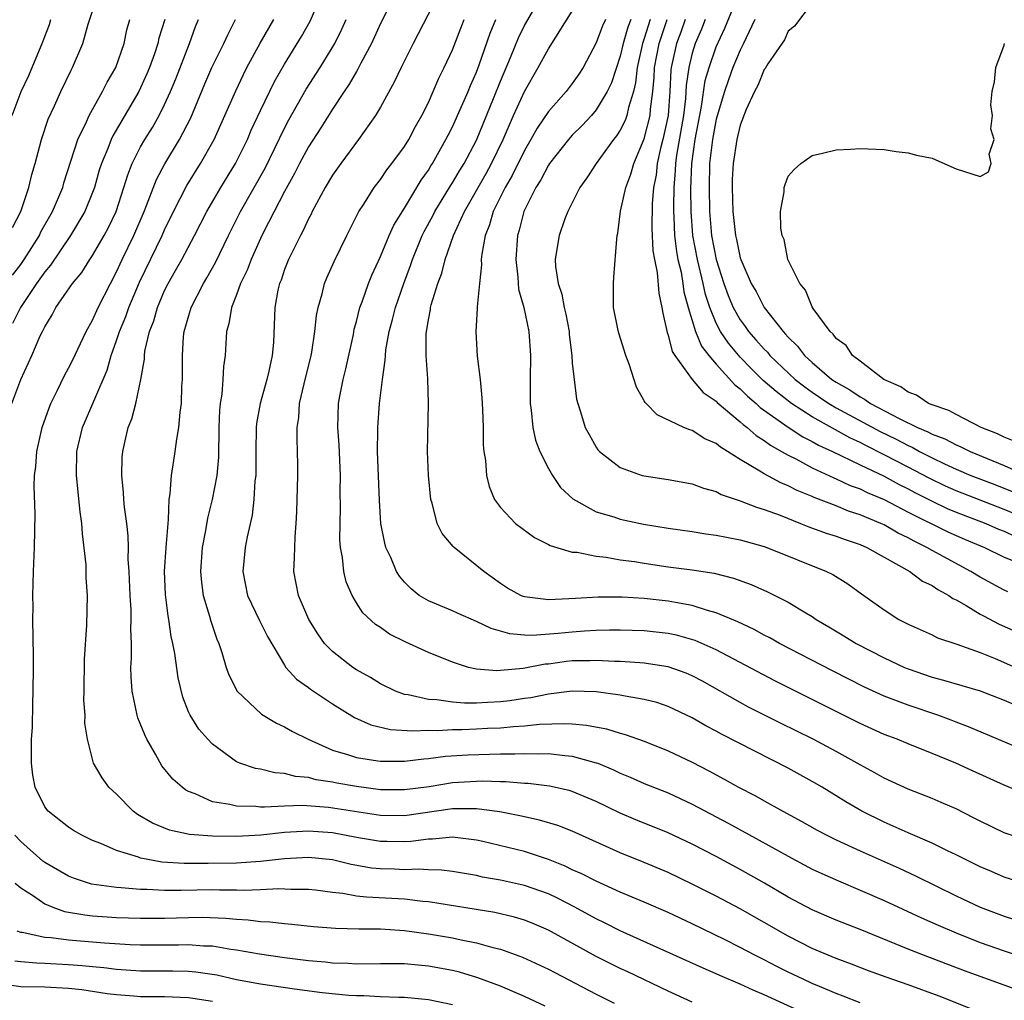
# Model space of a CAD drawing. Units: inches. Extents: x 2613000 to 2616000, y 1479000 to 1482000.
# Drawn here: x 2613169 to 2613251, y 1480477 to 1480559 of the extents above; entities that cross this region are included whole.
import ezdxf

# ---------------------------------------------------------------- set-up
doc = ezdxf.new("R2010")
doc.units = ezdxf.units.IN
doc.header["$MEASUREMENT"] = 0
doc.layers.add('LD26131479_2ft', color=202, linetype='Continuous')

msp = doc.modelspace()

# ---------------------------------------------------------------- linework, layer by layer
at = {"layer": 'LD26131479_2ft'}
for points, elevation in [([(2613248.453, 1480476.453), (2613245.586, 1480477.586), (2613243, 1480478.534), (2613241.164, 1480479.164), (2613239.703, 1480479.704), (2613238.267, 1480480.267), (2613237, 1480480.725), (2613235, 1480481.57), (2613233, 1480482.58), (2613229, 1480484.861), (2613227, 1480485.919), (2613225, 1480486.934), (2613223, 1480487.892), (2613221, 1480488.738), (2613219, 1480489.545), (2613215, 1480491.336), (2613213.801, 1480491.801), (2613212.265, 1480492.265), (2613210.629, 1480492.629), (2613208.942, 1480492.942), (2613207, 1480493.199), (2613205.211, 1480493.211), (2613205, 1480493.199), (2613201, 1480492.621), (2613199, 1480492.648), (2613194.676, 1480493.324), (2613192.51, 1480493.49), (2613191, 1480493.438), (2613189.334, 1480493.334), (2613189, 1480493.352), (2613188.603, 1480493.397), (2613187, 1480493.416), (2613186.43, 1480493.57), (2613185, 1480493.797), (2613183.546, 1480494.454), (2613183, 1480494.641), (2613182.758, 1480494.758), (2613182.458, 1480495), (2613181.679, 1480495.679), (2613180.775, 1480496.776), (2613180.249, 1480497.751), (2613179.523, 1480499), (2613179.362, 1480499.362), (2613178.782, 1480500.782), (2613178.717, 1480501), (2613178.291, 1480503), (2613178.21, 1480504.21), (2613178.195, 1480505), (2613178.241, 1480505.759), (2613178.228, 1480507), (2613178.184, 1480508.183), (2613178.218, 1480509), (2613178.211, 1480509.788), (2613178.136, 1480511), (2613178.045, 1480513), (2613177.971, 1480514.029), (2613177.979, 1480515), (2613177.957, 1480515.957), (2613177.843, 1480517), (2613177.659, 1480518.342), (2613177.602, 1480519), (2613177.579, 1480519.578), (2613177.422, 1480521), (2613177.468, 1480522.532), (2613177.507, 1480523), (2613177.645, 1480523.645), (2613177.975, 1480525), (2613178.278, 1480525.722), (2613178.606, 1480527), (2613179.032, 1480529), (2613179.311, 1480530.689), (2613179.319, 1480531), (2613179.362, 1480531.362), (2613179.744, 1480533), (2613180.099, 1480533.901), (2613180.399, 1480535), (2613181, 1480536.405), (2613181.297, 1480537), (2613181.922, 1480538.078), (2613182.435, 1480539), (2613183.498, 1480541), (2613184.526, 1480543), (2613185.683, 1480545), (2613186.904, 1480547), (2613187, 1480547.181), (2613187.9, 1480549), (2613188.23, 1480549.77), (2613189, 1480551.417), (2613190.17, 1480553.83), (2613191, 1480555.295), (2613192.41, 1480557.59), (2613193.126, 1480558.874), (2613194.348, 1480561.652)], 10036), ([(2613168.317, 1480541.683), (2613169.024, 1480543), (2613169.678, 1480545), (2613169.916, 1480546.084), (2613170.197, 1480547), (2613170.739, 1480549), (2613171.304, 1480550.696), (2613171.826, 1480551.826), (2613172.34, 1480553), (2613173.21, 1480554.79), (2613173.333, 1480555), (2613174.191, 1480557), (2613174.633, 1480558.633), (2613175.403, 1480561)], 10048), ([(2613200.175, 1480561), (2613199, 1480558.664), (2613198.25, 1480557), (2613197.376, 1480555.376), (2613197.126, 1480554.873), (2613197, 1480554.683), (2613196.393, 1480553.607), (2613195.972, 1480553), (2613195, 1480551.529), (2613194.034, 1480549.966), (2613193, 1480548.392), (2613192.253, 1480547), (2613191.838, 1480546.162), (2613191, 1480544.674), (2613189.228, 1480541.228), (2613189, 1480540.753), (2613188.217, 1480539), (2613187.892, 1480538.108), (2613187.34, 1480537), (2613187, 1480536.05), (2613186.578, 1480535), (2613186.366, 1480533.634), (2613186.17, 1480533), (2613186.052, 1480531), (2613185.909, 1480530.091), (2613185.861, 1480529), (2613185.765, 1480527.764), (2613185.623, 1480527), (2613185.568, 1480526.432), (2613185.52, 1480525), (2613185.489, 1480522.512), (2613185.362, 1480521), (2613184.979, 1480519), (2613184.572, 1480517.428), (2613184.414, 1480516.414), (2613184.137, 1480515), (2613183.989, 1480513), (2613184.067, 1480512.067), (2613184.221, 1480511), (2613184.746, 1480509.254), (2613184.843, 1480508.843), (2613185.359, 1480507.359), (2613185.518, 1480507), (2613185.772, 1480506.228), (2613186.138, 1480505), (2613186.365, 1480504.365), (2613187.06, 1480503), (2613189.084, 1480501.084), (2613190.332, 1480500.332), (2613191, 1480500.033), (2613191.661, 1480499.661), (2613192.959, 1480499), (2613195, 1480498.105), (2613196.261, 1480497.739), (2613197, 1480497.481), (2613198.787, 1480497.213), (2613199, 1480497.169), (2613200.82, 1480497.18), (2613201, 1480497.17), (2613202.624, 1480497.376), (2613203, 1480497.396), (2613204.413, 1480497.587), (2613206.289, 1480497.711), (2613209, 1480497.791), (2613210.215, 1480497.786), (2613211, 1480497.828), (2613212.216, 1480497.784), (2613213, 1480497.805), (2613214.362, 1480497.638), (2613215, 1480497.599), (2613217, 1480497.051), (2613217.129, 1480497), (2613218.446, 1480496.446), (2613219, 1480496.167), (2613219.831, 1480495.831), (2613221, 1480495.317), (2613223, 1480494.525), (2613225, 1480493.587), (2613228, 1480492), (2613230.587, 1480490.587), (2613233, 1480489.246), (2613235, 1480488.186), (2613235.804, 1480487.804), (2613237.188, 1480487.187), (2613239, 1480486.433), (2613241, 1480485.553), (2613244.116, 1480484.116), (2613245.5, 1480483.5), (2613247, 1480482.861), (2613249, 1480482.064), (2613251, 1480481.362), (2613254.286, 1480480.287)], 10032), ([(2613203.789, 1480561), (2613201.716, 1480557), (2613200.715, 1480555), (2613200.171, 1480553.829), (2613199, 1480551.714), (2613198.584, 1480551), (2613197.183, 1480549), (2613195.684, 1480547), (2613195, 1480546.035), (2613194.377, 1480545), (2613193.307, 1480543), (2613193.211, 1480542.789), (2613193, 1480542.398), (2613192.569, 1480541.43), (2613192.326, 1480541), (2613191.335, 1480539), (2613191, 1480538.155), (2613190.708, 1480537.292), (2613190.583, 1480537), (2613190.456, 1480536.456), (2613190.195, 1480535), (2613190.069, 1480532.069), (2613189.972, 1480531), (2613189.7, 1480529.7), (2613189.531, 1480529), (2613188.966, 1480527), (2613188.669, 1480525.331), (2613188.637, 1480525), (2613188.602, 1480523), (2613188.595, 1480521), (2613188.537, 1480520.537), (2613188.45, 1480519), (2613188.308, 1480517.692), (2613187.879, 1480515.879), (2613187.724, 1480515), (2613187.516, 1480513), (2613187.922, 1480511), (2613188.911, 1480508.911), (2613189.572, 1480507.572), (2613191, 1480505.17), (2613191.122, 1480505), (2613192.011, 1480504.011), (2613193, 1480503.328), (2613193.173, 1480503.173), (2613195, 1480501.951), (2613196.826, 1480500.826), (2613198.21, 1480500.21), (2613199.825, 1480499.825), (2613201.701, 1480499.701), (2613203, 1480499.769), (2613203.746, 1480499.746), (2613205, 1480499.824), (2613205.819, 1480499.819), (2613207, 1480499.861), (2613207.916, 1480499.916), (2613209, 1480499.958), (2613210.081, 1480500.081), (2613211, 1480500.128), (2613212.264, 1480500.264), (2613214.326, 1480500.326), (2613215, 1480500.286), (2613216.182, 1480500.182), (2613217.861, 1480499.861), (2613219, 1480499.498), (2613219.402, 1480499.402), (2613221, 1480498.832), (2613223, 1480498.045), (2613225, 1480497.081), (2613226.371, 1480496.371), (2613227.67, 1480495.67), (2613228.864, 1480495), (2613230.276, 1480494.276), (2613231, 1480493.86), (2613232.564, 1480493), (2613234.151, 1480492.151), (2613235.427, 1480491.427), (2613236.224, 1480491), (2613237, 1480490.616), (2613239, 1480489.689), (2613242.246, 1480488.246), (2613243.617, 1480487.617), (2613247, 1480485.964), (2613249, 1480485.015), (2613251, 1480484.246), (2613251.96, 1480483.96)], 10030), ([(2613253.948, 1480493.948), (2613251, 1480495.174), (2613248.359, 1480496.359), (2613246.971, 1480497), (2613245, 1480497.82), (2613243, 1480498.618), (2613242.087, 1480499), (2613241, 1480499.412), (2613239, 1480500.31), (2613231.88, 1480503.88), (2613227, 1480506.467), (2613225.238, 1480507.238), (2613223.677, 1480507.677), (2613223, 1480507.82), (2613221, 1480508.034), (2613219, 1480508.087), (2613218.09, 1480508.09), (2613217, 1480508.059), (2613216.012, 1480508.012), (2613215, 1480507.941), (2613213.816, 1480507.816), (2613211.66, 1480507.66), (2613211, 1480507.683), (2613209.793, 1480507.793), (2613208.227, 1480508.227), (2613207, 1480508.828), (2613205.481, 1480509.481), (2613205, 1480509.721), (2613203, 1480510.54), (2613202.238, 1480511), (2613201.551, 1480511.551), (2613201, 1480512.11), (2613200.595, 1480512.595), (2613200.342, 1480513), (2613199.854, 1480514.146), (2613199.454, 1480515), (2613199.354, 1480515.354), (2613199.04, 1480517), (2613198.911, 1480518.911), (2613198.752, 1480523), (2613198.777, 1480524.777), (2613198.768, 1480525), (2613198.925, 1480527), (2613199.164, 1480529), (2613199.405, 1480530.595), (2613199.416, 1480531), (2613199.459, 1480531.459), (2613199.729, 1480533), (2613200.01, 1480533.99), (2613200.241, 1480535), (2613200.944, 1480537), (2613201.511, 1480538.489), (2613201.676, 1480539), (2613202.492, 1480541), (2613202.657, 1480541.343), (2613203.358, 1480542.642), (2613203.529, 1480543), (2613204.846, 1480545.154), (2613205, 1480545.38), (2613205.596, 1480546.404), (2613205.968, 1480547), (2613207, 1480548.951), (2613208.425, 1480552.425), (2613209, 1480553.87), (2613209.831, 1480555.831), (2613210.505, 1480557.495), (2613211, 1480558.516), (2613212.453, 1480561)], 10024), ([(2613253.836, 1480517), (2613251, 1480518.163), (2613247, 1480519.72), (2613246.113, 1480520.113), (2613244.758, 1480520.758), (2613243, 1480521.694), (2613241, 1480522.73), (2613239.484, 1480523.484), (2613239, 1480523.741), (2613238.138, 1480524.138), (2613235, 1480525.874), (2613233.269, 1480527), (2613231.986, 1480527.986), (2613230.926, 1480528.926), (2613229.916, 1480529.916), (2613229, 1480530.862), (2613228.017, 1480532.017), (2613227.368, 1480533), (2613227, 1480533.694), (2613226.454, 1480535), (2613226.097, 1480536.097), (2613225.903, 1480537), (2613225.424, 1480539), (2613225.057, 1480541), (2613224.916, 1480543), (2613224.885, 1480544.885), (2613224.952, 1480547), (2613225.234, 1480549), (2613225.769, 1480551.769), (2613226.083, 1480553.917), (2613226.397, 1480555), (2613227, 1480556.731), (2613227.707, 1480558.293), (2613228.684, 1480560.684)], 10008), ([(2613255, 1480497.092), (2613248.044, 1480500.044), (2613247, 1480500.43), (2613246.595, 1480500.595), (2613245.476, 1480501), (2613243, 1480501.837), (2613241, 1480502.606), (2613239.357, 1480503.357), (2613236.698, 1480504.698), (2613232.267, 1480507), (2613231.459, 1480507.459), (2613231, 1480507.684), (2613230.152, 1480508.152), (2613228.789, 1480508.789), (2613227, 1480509.54), (2613226.267, 1480509.733), (2613225, 1480510.156), (2613223.606, 1480510.394), (2613223, 1480510.526), (2613221, 1480510.736), (2613219.155, 1480510.845), (2613217.148, 1480510.852), (2613215.253, 1480510.747), (2613214.701, 1480510.701), (2613213, 1480510.64), (2613211, 1480510.884), (2613210.91, 1480510.91), (2613210.695, 1480511), (2613209.598, 1480511.598), (2613209, 1480511.977), (2613207.611, 1480513), (2613205.158, 1480515), (2613205.074, 1480515.074), (2613204.151, 1480516.151), (2613203.743, 1480517), (2613203.306, 1480518.694), (2613203.197, 1480519), (2613202.994, 1480521), (2613202.924, 1480523), (2613202.996, 1480527), (2613202.941, 1480529.059), (2613202.821, 1480531), (2613202.825, 1480532.824), (2613203, 1480533.983), (2613203.162, 1480534.838), (2613203.18, 1480535), (2613203.234, 1480535.234), (2613203.783, 1480537), (2613204.126, 1480537.874), (2613204.394, 1480539), (2613205.082, 1480541), (2613206.004, 1480543), (2613207.817, 1480546.183), (2613208.259, 1480547), (2613209.228, 1480549), (2613210.091, 1480551), (2613211, 1480553.021), (2613212.164, 1480555), (2613213, 1480556.551), (2613215, 1480559.707)], 10022), ([(2613235, 1480560.398), (2613233.535, 1480558.465), (2613233, 1480558.05), (2613232.687, 1480557.313), (2613231.313, 1480555.313), (2613231.08, 1480554.92), (2613231, 1480554.831), (2613230.479, 1480553.521), (2613230.185, 1480553), (2613229.505, 1480551.505), (2613229, 1480550.202), (2613228.722, 1480549), (2613228.415, 1480547), (2613228.338, 1480545.662), (2613228.316, 1480545), (2613228.375, 1480543), (2613228.599, 1480541), (2613228.68, 1480540.68), (2613229, 1480539.143), (2613229.046, 1480539), (2613229.92, 1480537), (2613230.321, 1480536.321), (2613230.985, 1480535), (2613232.572, 1480533), (2613232.789, 1480532.789), (2613233, 1480532.531), (2613233.788, 1480531.788), (2613234.367, 1480531), (2613235, 1480530.416), (2613236.647, 1480529), (2613237, 1480528.764), (2613238.141, 1480528.141), (2613239, 1480527.544), (2613239.369, 1480527.369), (2613239.866, 1480527), (2613242.266, 1480525.734), (2613243.779, 1480525), (2613244.646, 1480524.646), (2613245, 1480524.448), (2613246.051, 1480524.051), (2613247, 1480523.54), (2613247.389, 1480523.389), (2613248.161, 1480523), (2613251, 1480521.836), (2613252.875, 1480521)], 10004), ([(2613168.265, 1480527), (2613169.012, 1480529), (2613169.925, 1480531), (2613170.629, 1480532.629), (2613170.807, 1480533), (2613170.88, 1480533.12), (2613171, 1480533.392), (2613171.613, 1480534.386), (2613171.931, 1480535), (2613173.324, 1480537), (2613174.093, 1480537.907), (2613174.779, 1480539), (2613175, 1480539.325), (2613175.959, 1480541), (2613176.325, 1480541.675), (2613176.959, 1480543), (2613177.614, 1480545), (2613177.927, 1480546.072), (2613178.301, 1480547), (2613179, 1480548.391), (2613179.342, 1480549), (2613179.979, 1480550.02), (2613180.538, 1480551), (2613181, 1480551.928), (2613181.489, 1480553), (2613181.925, 1480554.075), (2613183.067, 1480557), (2613183.587, 1480558.413), (2613183.839, 1480559)], 10042), ([(2613168.279, 1480551), (2613169.035, 1480553), (2613169.671, 1480554.329), (2613170.856, 1480557.144), (2613171, 1480557.59), (2613171.403, 1480558.597), (2613171.519, 1480559)], 10050), ([(2613168.308, 1480537.693), (2613169, 1480538.588), (2613169.296, 1480539), (2613170.561, 1480541), (2613170.694, 1480541.305), (2613171.651, 1480543), (2613172.504, 1480545), (2613172.609, 1480545.391), (2613173.759, 1480549), (2613174.485, 1480550.485), (2613174.705, 1480551), (2613175.835, 1480553), (2613176.225, 1480553.775), (2613176.948, 1480555), (2613177.628, 1480557), (2613177.859, 1480558.141), (2613178.088, 1480559)], 10046), ([(2613181.014, 1480559), (2613180.533, 1480557.467), (2613180.428, 1480557), (2613180.15, 1480556.151), (2613179.745, 1480555), (2613179.532, 1480554.468), (2613178.863, 1480553), (2613176.687, 1480549.313), (2613176.539, 1480549), (2613176.257, 1480548.257), (2613175.727, 1480547), (2613175.554, 1480546.446), (2613175.154, 1480545), (2613175, 1480544.582), (2613174.353, 1480543), (2613173.144, 1480541), (2613171.481, 1480538.519), (2613171, 1480537.974), (2613170.608, 1480537.391), (2613170.314, 1480537), (2613168.984, 1480535), (2613168.331, 1480533.67)], 10044), ([(2613234.216, 1480476.216), (2613231, 1480477.705), (2613230.081, 1480478.081), (2613229, 1480478.586), (2613227.303, 1480479.303), (2613227, 1480479.449), (2613225.913, 1480479.913), (2613219, 1480483.039), (2613217.696, 1480483.696), (2613217, 1480484.025), (2613215.216, 1480485), (2613213.755, 1480485.755), (2613213, 1480486.103), (2613211, 1480486.822), (2613209, 1480487.263), (2613207.518, 1480487.518), (2613207, 1480487.633), (2613205, 1480487.97), (2613204.088, 1480488.088), (2613203, 1480488.12), (2613202.171, 1480488.171), (2613201, 1480488.12), (2613200.16, 1480488.16), (2613199, 1480488.188), (2613198.267, 1480488.267), (2613196.561, 1480488.561), (2613195, 1480488.939), (2613193, 1480489.154), (2613191, 1480489.046), (2613189, 1480488.81), (2613187, 1480488.68), (2613184.633, 1480488.633), (2613182.633, 1480488.633), (2613180.761, 1480488.761), (2613179.467, 1480489), (2613179, 1480489.101), (2613178.829, 1480489.171), (2613177, 1480489.732), (2613175.681, 1480490.319), (2613175, 1480490.563), (2613174.106, 1480491), (2613173.407, 1480491.407), (2613173, 1480491.664), (2613171.3, 1480493), (2613171, 1480493.371), (2613170.195, 1480495), (2613170, 1480496), (2613169.896, 1480497), (2613169.912, 1480499), (2613169.973, 1480499.973), (2613170.006, 1480501.994), (2613170.053, 1480503), (2613170.074, 1480505), (2613170.079, 1480505.921), (2613170.019, 1480509), (2613170.033, 1480510.033), (2613170.012, 1480511), (2613170.07, 1480513), (2613170.161, 1480515), (2613170.216, 1480517.784), (2613170.114, 1480520.115), (2613170.157, 1480521), (2613170.255, 1480521.744), (2613170.337, 1480523), (2613170.778, 1480525), (2613171.367, 1480526.634), (2613171.519, 1480527), (2613172.053, 1480528.054), (2613172.667, 1480529.333), (2613173, 1480529.938), (2613173.352, 1480530.648), (2613173.994, 1480531.994), (2613174.455, 1480533), (2613175, 1480533.953), (2613175.468, 1480535), (2613176.485, 1480537), (2613177, 1480537.96), (2613177.461, 1480539), (2613178.422, 1480541), (2613179.289, 1480543), (2613179.493, 1480543.493), (2613180.326, 1480545.674), (2613181.019, 1480546.982), (2613182.255, 1480549), (2613183.197, 1480550.803), (2613184.364, 1480553.635), (2613184.951, 1480555), (2613185.946, 1480557), (2613186.265, 1480557.736), (2613186.926, 1480559)], 10040), ([(2613239, 1480477.04), (2613237.591, 1480477.591), (2613237, 1480477.806), (2613235.614, 1480478.386), (2613235, 1480478.648), (2613234.237, 1480479), (2613233, 1480479.597), (2613232.059, 1480480.059), (2613231, 1480480.613), (2613230.224, 1480481), (2613229, 1480481.653), (2613227.692, 1480482.308), (2613225, 1480483.612), (2613223, 1480484.554), (2613221, 1480485.428), (2613219, 1480486.268), (2613217, 1480487.166), (2613215.788, 1480487.788), (2613215, 1480488.129), (2613214.414, 1480488.414), (2613213, 1480488.975), (2613211, 1480489.633), (2613207.531, 1480490.47), (2613207, 1480490.588), (2613205, 1480490.837), (2613203.327, 1480490.673), (2613203, 1480490.682), (2613201.52, 1480490.48), (2613201, 1480490.458), (2613199.527, 1480490.473), (2613199, 1480490.485), (2613197, 1480490.819), (2613195, 1480491.207), (2613193, 1480491.354), (2613191, 1480491.23), (2613189.014, 1480491.014), (2613187, 1480490.9), (2613185, 1480490.921), (2613183.067, 1480491.068), (2613181.42, 1480491.42), (2613179.999, 1480492), (2613178.741, 1480492.741), (2613178.384, 1480493), (2613177, 1480494.42), (2613176.356, 1480495), (2613175.797, 1480495.797), (2613175.076, 1480497), (2613174.573, 1480499), (2613174.341, 1480500.341), (2613174.366, 1480501), (2613174.259, 1480502.259), (2613174.283, 1480503), (2613174.309, 1480505.691), (2613174.508, 1480508.508), (2613174.579, 1480511), (2613174.473, 1480512.473), (2613174.447, 1480513.554), (2613174.142, 1480516.142), (2613174.102, 1480517), (2613173.97, 1480517.97), (2613173.65, 1480521), (2613173.692, 1480523), (2613174.162, 1480525), (2613176.214, 1480529.786), (2613176.541, 1480531), (2613177, 1480532.262), (2613177.238, 1480533), (2613177.761, 1480534.239), (2613178.016, 1480535), (2613178.895, 1480537.106), (2613180.789, 1480541), (2613181, 1480541.483), (2613181.747, 1480543), (2613182.842, 1480545.157), (2613183.99, 1480547), (2613185.135, 1480549), (2613186.037, 1480551), (2613186.927, 1480553.073), (2613187.568, 1480554.432), (2613187.856, 1480555), (2613188.965, 1480557.035), (2613190.1, 1480559)], 10038), ([(2613253, 1480477.791), (2613247.692, 1480479.692), (2613244.275, 1480481), (2613243, 1480481.506), (2613239, 1480483.149), (2613237, 1480483.921), (2613235, 1480484.774), (2613233, 1480485.851), (2613231.018, 1480487.018), (2613229, 1480488.153), (2613227, 1480489.221), (2613225, 1480490.255), (2613223, 1480491.2), (2613220.292, 1480492.292), (2613219, 1480492.837), (2613217, 1480493.822), (2613215, 1480494.657), (2613214.737, 1480494.737), (2613213.093, 1480495.093), (2613211.306, 1480495.306), (2613211, 1480495.318), (2613209.442, 1480495.442), (2613209, 1480495.444), (2613207.499, 1480495.499), (2613207, 1480495.49), (2613205, 1480495.369), (2613203.05, 1480495.05), (2613201, 1480494.779), (2613199, 1480494.796), (2613197, 1480495.054), (2613195.35, 1480495.35), (2613195, 1480495.427), (2613193.628, 1480495.628), (2613193, 1480495.806), (2613191.903, 1480495.903), (2613191, 1480496.157), (2613190.204, 1480496.204), (2613189, 1480496.5), (2613188.567, 1480496.567), (2613187.272, 1480497), (2613187, 1480497.119), (2613185, 1480498.598), (2613184.605, 1480499), (2613183.856, 1480499.856), (2613183.125, 1480501), (2613183, 1480501.281), (2613182.523, 1480502.523), (2613182.126, 1480504.126), (2613181.857, 1480506.143), (2613181.688, 1480507), (2613181.558, 1480507.558), (2613181.365, 1480509), (2613181.301, 1480509.301), (2613181.08, 1480511.08), (2613181.005, 1480513), (2613181.132, 1480515), (2613181.287, 1480517), (2613181.338, 1480517.338), (2613181.389, 1480519), (2613181.47, 1480519.47), (2613181.579, 1480521), (2613181.761, 1480522.239), (2613181.893, 1480523), (2613182.014, 1480524.013), (2613182.185, 1480525), (2613182.286, 1480526.286), (2613182.397, 1480527), (2613182.443, 1480528.443), (2613182.49, 1480529), (2613182.503, 1480529.497), (2613182.481, 1480531), (2613182.57, 1480532.57), (2613182.62, 1480533), (2613183.206, 1480535), (2613184.25, 1480537), (2613184.534, 1480537.467), (2613185.248, 1480538.752), (2613186.33, 1480541), (2613187.341, 1480543), (2613189.375, 1480546.625), (2613191, 1480549.95), (2613191.361, 1480550.639), (2613192.804, 1480553.196), (2613193.969, 1480555), (2613195.193, 1480557), (2613195.789, 1480558.211), (2613196.133, 1480559)], 10034), ([(2613253, 1480486.872), (2613251, 1480487.51), (2613249.966, 1480487.966), (2613249, 1480488.369), (2613247, 1480489.374), (2613246.295, 1480489.705), (2613245, 1480490.349), (2613243, 1480491.203), (2613241.764, 1480491.765), (2613241, 1480492.087), (2613239.15, 1480493), (2613237.795, 1480493.794), (2613235.844, 1480495), (2613235, 1480495.496), (2613233, 1480496.58), (2613227.43, 1480499.43), (2613227, 1480499.673), (2613226.13, 1480500.13), (2613225, 1480500.785), (2613223, 1480501.736), (2613222.057, 1480502.057), (2613221, 1480502.33), (2613219.403, 1480502.597), (2613219, 1480502.688), (2613217, 1480502.953), (2613215, 1480503.001), (2613213, 1480502.762), (2613211.532, 1480502.469), (2613211, 1480502.409), (2613209.781, 1480502.219), (2613209, 1480502.123), (2613207.923, 1480502.077), (2613207, 1480502.015), (2613206.021, 1480502.021), (2613205, 1480502.108), (2613203.698, 1480502.302), (2613203, 1480502.328), (2613201.306, 1480502.694), (2613201, 1480502.724), (2613200.254, 1480503), (2613199, 1480503.626), (2613198.16, 1480504.16), (2613197, 1480504.794), (2613196.693, 1480505), (2613195, 1480506.311), (2613194.345, 1480507), (2613193.79, 1480507.79), (2613193.033, 1480509), (2613192.16, 1480511), (2613191.778, 1480513), (2613191.843, 1480514.157), (2613191.847, 1480515), (2613191.887, 1480515.887), (2613191.98, 1480517), (2613192.023, 1480517.976), (2613192.116, 1480521), (2613192.119, 1480521.881), (2613192.095, 1480523), (2613192.044, 1480524.044), (2613192.056, 1480525), (2613192.182, 1480525.819), (2613192.258, 1480527), (2613192.628, 1480528.628), (2613193.224, 1480531), (2613193.277, 1480531.277), (2613193.54, 1480533), (2613193.666, 1480534.334), (2613193.794, 1480535), (2613194.129, 1480536.129), (2613194.333, 1480537), (2613194.53, 1480537.47), (2613195.153, 1480538.846), (2613196.197, 1480541), (2613197.21, 1480543), (2613197.618, 1480543.617), (2613198.488, 1480545), (2613199, 1480545.668), (2613199.528, 1480546.472), (2613199.947, 1480547), (2613201, 1480548.421), (2613201.363, 1480549), (2613201.924, 1480550.076), (2613202.455, 1480551), (2613203, 1480552.099), (2613203.404, 1480553), (2613203.878, 1480554.122), (2613204.325, 1480555), (2613205, 1480556.47), (2613205.969, 1480559)], 10028), ([(2613253, 1480490.522), (2613251, 1480491.21), (2613249, 1480492.176), (2613248.466, 1480492.466), (2613247, 1480493.19), (2613245.743, 1480493.743), (2613245, 1480494.052), (2613243, 1480494.845), (2613241, 1480495.768), (2613240.215, 1480496.215), (2613239, 1480496.87), (2613237, 1480497.977), (2613235.075, 1480499), (2613232.349, 1480500.349), (2613229.692, 1480501.692), (2613229, 1480502.065), (2613225.845, 1480503.845), (2613225, 1480504.291), (2613224.503, 1480504.503), (2613223, 1480505.043), (2613221, 1480505.35), (2613220.638, 1480505.362), (2613219, 1480505.485), (2613218.514, 1480505.487), (2613217, 1480505.577), (2613216.449, 1480505.551), (2613215, 1480505.532), (2613214.517, 1480505.483), (2613213, 1480505.272), (2613212.745, 1480505.255), (2613210.901, 1480504.901), (2613209, 1480504.728), (2613208.713, 1480504.713), (2613207, 1480504.854), (2613206.869, 1480504.869), (2613206.347, 1480505), (2613205, 1480505.418), (2613203, 1480506.223), (2613201.105, 1480507.105), (2613199.764, 1480507.764), (2613199, 1480508.313), (2613198.579, 1480508.579), (2613197.537, 1480509.536), (2613197, 1480510.388), (2613196.636, 1480511), (2613196.139, 1480512.139), (2613195.936, 1480513), (2613195.84, 1480514.16), (2613195.67, 1480515), (2613195.622, 1480515.621), (2613195.627, 1480517), (2613195.663, 1480518.337), (2613195.647, 1480519.647), (2613195.661, 1480521), (2613195.545, 1480523.545), (2613195.438, 1480525), (2613195.51, 1480527), (2613195.615, 1480527.615), (2613195.89, 1480529), (2613196.12, 1480529.88), (2613196.739, 1480532.739), (2613196.819, 1480533.181), (2613197, 1480533.835), (2613197.285, 1480535), (2613197.468, 1480535.468), (2613198.006, 1480537), (2613198.291, 1480537.709), (2613199, 1480539.251), (2613199.726, 1480541), (2613200.125, 1480541.875), (2613201, 1480543.285), (2613202.385, 1480545.615), (2613203, 1480546.456), (2613203.201, 1480546.799), (2613203.337, 1480547), (2613204.464, 1480549), (2613204.635, 1480549.365), (2613205, 1480550.068), (2613205.767, 1480551.766), (2613206.302, 1480553), (2613206.502, 1480553.498), (2613207, 1480554.615), (2613207.232, 1480555.232), (2613208.139, 1480557.862), (2613208.617, 1480559)], 10026), ([(2613217.76, 1480559), (2613217.521, 1480558.479), (2613217, 1480557.058), (2613215.891, 1480555), (2613215.542, 1480554.458), (2613215, 1480553.679), (2613214.48, 1480553), (2613213, 1480551.352), (2613212.056, 1480549.944), (2613211.534, 1480549), (2613211, 1480548.1), (2613209.991, 1480546.01), (2613209.396, 1480545), (2613208.412, 1480543), (2613208.106, 1480541.894), (2613207.743, 1480541), (2613207.455, 1480539.455), (2613207.412, 1480539), (2613207.43, 1480538.57), (2613207.247, 1480537), (2613207.062, 1480535.063), (2613207.076, 1480534.924), (2613206.95, 1480533), (2613207.061, 1480530.939), (2613207.306, 1480529), (2613207.467, 1480527.467), (2613207.518, 1480526.482), (2613207.555, 1480525), (2613207.552, 1480523.552), (2613207.61, 1480523), (2613207.751, 1480522.249), (2613207.849, 1480521), (2613208.077, 1480520.077), (2613208.509, 1480519), (2613209, 1480518.336), (2613210.265, 1480517), (2613211.835, 1480515.835), (2613213, 1480515.247), (2613213.152, 1480515.152), (2613215, 1480514.615), (2613215.407, 1480514.593), (2613217, 1480514.271), (2613217.811, 1480514.188), (2613219, 1480513.975), (2613220.183, 1480513.817), (2613221, 1480513.675), (2613223, 1480513.391), (2613225, 1480513.129), (2613226.84, 1480512.84), (2613228.441, 1480512.441), (2613229.904, 1480511.904), (2613231.282, 1480511.282), (2613233, 1480510.429), (2613234.46, 1480509.54), (2613235, 1480509.228), (2613235.332, 1480509), (2613236.388, 1480508.389), (2613237.638, 1480507.638), (2613238.659, 1480507), (2613241, 1480505.794), (2613242.71, 1480505), (2613243, 1480504.878), (2613245, 1480504.192), (2613245.942, 1480503.942), (2613249, 1480503.029), (2613251, 1480502.275), (2613253, 1480501.398)], 10020), ([(2613219.886, 1480559), (2613219.637, 1480558.363), (2613219.244, 1480557), (2613219, 1480555.94), (2613218.262, 1480553.738), (2613217.91, 1480553), (2613217, 1480551.478), (2613216.586, 1480551), (2613215.822, 1480550.178), (2613215, 1480549.359), (2613214.677, 1480549), (2613213.084, 1480547), (2613213, 1480546.876), (2613212.37, 1480545.631), (2613211.964, 1480545), (2613210.959, 1480543), (2613210.562, 1480541.438), (2613210.424, 1480541), (2613210.28, 1480539), (2613210.462, 1480537.538), (2613210.522, 1480536.522), (2613210.96, 1480535), (2613211.386, 1480533), (2613211.515, 1480531), (2613211.476, 1480529), (2613211.477, 1480527), (2613211.558, 1480526.442), (2613211.693, 1480525), (2613211.93, 1480523.93), (2613212.284, 1480523), (2613213, 1480521.574), (2613213.334, 1480521), (2613214.003, 1480520.003), (2613215.037, 1480519.037), (2613217, 1480517.966), (2613218.466, 1480517.534), (2613219, 1480517.354), (2613220.938, 1480516.938), (2613223, 1480516.597), (2613225, 1480516.318), (2613226.139, 1480516.139), (2613227, 1480516.03), (2613227.848, 1480515.848), (2613229, 1480515.636), (2613231, 1480515.076), (2613231.211, 1480515), (2613236.208, 1480513), (2613236.734, 1480512.734), (2613237.965, 1480511.965), (2613239.12, 1480511.12), (2613241, 1480509.783), (2613242.228, 1480509), (2613243, 1480508.593), (2613245, 1480507.697), (2613245.464, 1480507.464), (2613247.075, 1480506.925), (2613249, 1480506.233), (2613250.261, 1480505.739), (2613251.947, 1480505)], 10018), ([(2613221.503, 1480559), (2613221, 1480557.43), (2613220.844, 1480557), (2613220.407, 1480555), (2613220.275, 1480553.724), (2613220.095, 1480553), (2613219.679, 1480551.679), (2613219.545, 1480551), (2613219.4, 1480550.6), (2613219, 1480549.78), (2613218.694, 1480549.306), (2613218.441, 1480549), (2613216.975, 1480547), (2613216.199, 1480545.801), (2613215.615, 1480545), (2613214.63, 1480543), (2613214.388, 1480542.388), (2613213.895, 1480541), (2613213.693, 1480539.693), (2613213.565, 1480539), (2613213.587, 1480538.413), (2613213.814, 1480537), (2613214.125, 1480536.125), (2613214.321, 1480535), (2613214.457, 1480534.457), (2613214.723, 1480533), (2613214.741, 1480532.741), (2613214.952, 1480531), (2613215, 1480530.36), (2613215.142, 1480529), (2613215.357, 1480527.357), (2613215.453, 1480527), (2613215.691, 1480526.309), (2613216.08, 1480525), (2613216.403, 1480524.403), (2613217, 1480523.355), (2613217.139, 1480523.139), (2613217.27, 1480523), (2613219, 1480521.656), (2613220.821, 1480521), (2613221, 1480520.953), (2613223, 1480520.669), (2613225, 1480520.305), (2613225.939, 1480519.939), (2613227, 1480519.648), (2613227.413, 1480519.413), (2613229, 1480518.882), (2613230.347, 1480518.347), (2613231, 1480518.167), (2613232.325, 1480517.675), (2613234.034, 1480517), (2613234.715, 1480516.715), (2613236.179, 1480516.18), (2613237, 1480515.936), (2613237.675, 1480515.675), (2613239, 1480515.246), (2613239.562, 1480515), (2613241, 1480514.182), (2613243.131, 1480513), (2613244.196, 1480512.196), (2613245, 1480511.818), (2613245.478, 1480511.478), (2613246.392, 1480511), (2613246.743, 1480510.743), (2613247, 1480510.632), (2613247.84, 1480510.16), (2613249, 1480509.443), (2613249.284, 1480509.284), (2613250.591, 1480508.591), (2613251.984, 1480507.984)], 10016), ([(2613251.302, 1480511.302), (2613251, 1480511.443), (2613249, 1480512.516), (2613248.226, 1480513), (2613245, 1480514.752), (2613244.573, 1480515), (2613243.506, 1480515.506), (2613243, 1480515.795), (2613242.182, 1480516.182), (2613241, 1480516.874), (2613240.73, 1480517), (2613239, 1480517.721), (2613238.026, 1480518.026), (2613237, 1480518.452), (2613235.168, 1480519.168), (2613235, 1480519.25), (2613233.751, 1480519.751), (2613233, 1480520.138), (2613232.377, 1480520.377), (2613231, 1480521.124), (2613230.636, 1480521.365), (2613229, 1480522.331), (2613227.948, 1480523), (2613227.347, 1480523.347), (2613227, 1480523.662), (2613226.055, 1480524.055), (2613225, 1480524.751), (2613224.797, 1480524.797), (2613224.308, 1480525), (2613222.061, 1480526.061), (2613221.159, 1480527), (2613221.072, 1480527.072), (2613221, 1480527.221), (2613220.353, 1480528.353), (2613219.73, 1480530.27), (2613219.463, 1480531), (2613218.866, 1480532.866), (2613218.784, 1480533.216), (2613218.441, 1480535), (2613218.441, 1480536.441), (2613218.42, 1480537), (2613218.474, 1480537.526), (2613218.705, 1480540.705), (2613218.752, 1480541), (2613218.801, 1480541.199), (2613219.03, 1480543.03), (2613219.45, 1480545), (2613219.881, 1480546.119), (2613220.122, 1480547), (2613221, 1480549.056), (2613221.486, 1480551), (2613221.528, 1480551.528), (2613221.719, 1480553), (2613221.825, 1480554.175), (2613221.865, 1480555), (2613222.237, 1480557), (2613222.921, 1480559)], 10014), ([(2613224.416, 1480559), (2613224.043, 1480557.957), (2613223.677, 1480557), (2613223.243, 1480555), (2613223.213, 1480554.787), (2613223.126, 1480553), (2613222.981, 1480551), (2613222.548, 1480549), (2613222.384, 1480548.384), (2613222.078, 1480547), (2613221.981, 1480546.019), (2613221.78, 1480545), (2613221.656, 1480543.656), (2613221.618, 1480541.617), (2613221.711, 1480539.711), (2613221.84, 1480539), (2613222.077, 1480537.923), (2613222.205, 1480536.205), (2613222.472, 1480535), (2613222.533, 1480534.532), (2613222.916, 1480532.916), (2613223, 1480532.704), (2613223.331, 1480531.331), (2613223.534, 1480531), (2613225, 1480529.007), (2613225.911, 1480527.911), (2613227, 1480527.191), (2613227.091, 1480527.091), (2613229, 1480525.481), (2613229.245, 1480525.245), (2613229.592, 1480525), (2613230.328, 1480524.328), (2613231, 1480523.919), (2613231.517, 1480523.517), (2613232.456, 1480523), (2613233, 1480522.678), (2613233.627, 1480522.373), (2613235, 1480521.644), (2613236.802, 1480520.802), (2613237, 1480520.727), (2613238.168, 1480520.168), (2613239, 1480519.868), (2613239.577, 1480519.577), (2613241, 1480518.997), (2613243, 1480517.95), (2613246.31, 1480516.31), (2613247.696, 1480515.696), (2613249.361, 1480515), (2613251, 1480514.19), (2613252.341, 1480513.66)], 10012), ([(2613226.089, 1480559), (2613225.784, 1480558.216), (2613225.247, 1480557), (2613225, 1480556.206), (2613224.703, 1480555), (2613224.496, 1480553.504), (2613224.431, 1480552.43), (2613224.262, 1480551), (2613223.692, 1480547.692), (2613223.6, 1480547), (2613223.583, 1480546.417), (2613223.462, 1480545), (2613223.428, 1480543.428), (2613223.435, 1480543), (2613223.467, 1480542.533), (2613223.52, 1480541), (2613223.68, 1480539.68), (2613223.81, 1480539), (2613224.065, 1480537.935), (2613224.224, 1480537), (2613224.311, 1480536.311), (2613224.664, 1480535), (2613225.275, 1480533), (2613225.775, 1480531.775), (2613226.38, 1480531), (2613227, 1480530.277), (2613228.559, 1480528.559), (2613229, 1480528.208), (2613229.604, 1480527.604), (2613230.335, 1480527), (2613230.674, 1480526.674), (2613233, 1480525.012), (2613234.219, 1480524.219), (2613235, 1480523.84), (2613235.531, 1480523.531), (2613236.693, 1480523), (2613239, 1480521.869), (2613241, 1480520.93), (2613242.243, 1480520.243), (2613243, 1480519.877), (2613243.566, 1480519.566), (2613245, 1480518.841), (2613246.247, 1480518.247), (2613247, 1480517.94), (2613249.488, 1480517), (2613250.529, 1480516.529), (2613251, 1480516.345), (2613251.916, 1480515.916)], 10010), ([(2613230.21, 1480559), (2613229.486, 1480557.486), (2613229.277, 1480557), (2613229, 1480556.462), (2613228.389, 1480555), (2613228.015, 1480553.985), (2613227.676, 1480553), (2613227, 1480550.688), (2613226.691, 1480549), (2613226.45, 1480547), (2613226.397, 1480545), (2613226.448, 1480543), (2613226.617, 1480541), (2613226.989, 1480539), (2613227.628, 1480537), (2613228, 1480536.001), (2613228.413, 1480535), (2613229, 1480533.958), (2613229.414, 1480533.414), (2613229.695, 1480533), (2613230.315, 1480532.315), (2613231, 1480531.515), (2613231.262, 1480531.262), (2613231.474, 1480531), (2613233.587, 1480529), (2613234.375, 1480528.375), (2613235, 1480527.931), (2613236.386, 1480527), (2613237, 1480526.644), (2613240.658, 1480524.658), (2613242.013, 1480524.013), (2613243, 1480523.483), (2613243.343, 1480523.343), (2613243.955, 1480523), (2613245, 1480522.469), (2613246.031, 1480521.969), (2613247, 1480521.524), (2613248.218, 1480521), (2613250.236, 1480520.236), (2613251.671, 1480519.671)], 10006), ([(2613251.855, 1480523.855), (2613251, 1480524.178), (2613250.46, 1480524.46), (2613249.097, 1480525), (2613247, 1480526.076), (2613246.408, 1480526.408), (2613245, 1480526.878), (2613244.706, 1480527), (2613243.701, 1480527.701), (2613243, 1480527.952), (2613242.398, 1480528.398), (2613240.965, 1480529), (2613239, 1480530.528), (2613238.363, 1480531), (2613237.824, 1480531.824), (2613237, 1480532.419), (2613236.764, 1480532.764), (2613236.49, 1480533), (2613235.092, 1480534.908), (2613235, 1480535.059), (2613234.445, 1480536.445), (2613233.965, 1480537), (2613232.96, 1480539), (2613232.657, 1480540.657), (2613232.5, 1480541), (2613232.386, 1480541.615), (2613232.367, 1480543), (2613232.652, 1480544.652), (2613232.668, 1480545), (2613232.743, 1480545.257), (2613233, 1480545.942), (2613233.491, 1480546.509), (2613234.065, 1480547), (2613235, 1480547.683), (2613235.865, 1480547.865), (2613237, 1480548.154), (2613238.2, 1480548.2), (2613239, 1480548.263), (2613241, 1480548.162), (2613242.016, 1480548.016), (2613243, 1480547.907), (2613243.692, 1480547.692), (2613245, 1480547.441), (2613245.298, 1480547.298), (2613247, 1480546.558), (2613249, 1480545.93), (2613249.699, 1480546.301), (2613249.921, 1480547), (2613249.772, 1480547.772), (2613250.171, 1480549), (2613249.897, 1480549.897), (2613250.026, 1480551), (2613249.894, 1480551.894), (2613250.014, 1480553), (2613250.193, 1480553.808), (2613250.318, 1480555), (2613251, 1480556.875), (2613251.029, 1480557)], 10002), ([(2613225, 1480477.091), (2613223, 1480478), (2613219.618, 1480479.618), (2613219, 1480479.898), (2613217, 1480480.881), (2613213, 1480483.09), (2613211.664, 1480483.664), (2613211, 1480483.929), (2613210.172, 1480484.172), (2613208.55, 1480484.55), (2613203, 1480485.448), (2613202.523, 1480485.477), (2613201, 1480485.665), (2613197.837, 1480485.837), (2613197, 1480485.936), (2613195.857, 1480486.143), (2613195, 1480486.222), (2613193.578, 1480486.422), (2613193, 1480486.484), (2613191.514, 1480486.486), (2613190.538, 1480486.538), (2613189, 1480486.442), (2613187.601, 1480486.399), (2613187, 1480486.427), (2613185.581, 1480486.419), (2613185, 1480486.44), (2613182.383, 1480486.383), (2613181, 1480486.388), (2613179.52, 1480486.48), (2613179, 1480486.479), (2613177.378, 1480486.622), (2613177, 1480486.635), (2613174.914, 1480486.913), (2613173.416, 1480487.416), (2613173, 1480487.579), (2613171, 1480488.731), (2613170.844, 1480488.844), (2613169, 1480490.473), (2613168.505, 1480491)], 10042), ([(2613168.551, 1480487), (2613169, 1480486.616), (2613170.057, 1480485.943), (2613171, 1480485.286), (2613171.691, 1480485), (2613172.656, 1480484.656), (2613174.355, 1480484.355), (2613175, 1480484.291), (2613176.202, 1480484.202), (2613177, 1480484.15), (2613179, 1480484.08), (2613181, 1480484.088), (2613183, 1480484.148), (2613184.163, 1480484.163), (2613186.101, 1480484.101), (2613187, 1480484.007), (2613187.959, 1480483.959), (2613189, 1480483.818), (2613189.789, 1480483.789), (2613191, 1480483.642), (2613191.6, 1480483.6), (2613193.404, 1480483.404), (2613195.253, 1480483.253), (2613197.199, 1480483.199), (2613199, 1480483.186), (2613201, 1480483.064), (2613203, 1480482.792), (2613205, 1480482.443), (2613205.728, 1480482.272), (2613207, 1480482.022), (2613208.363, 1480481.637), (2613209, 1480481.491), (2613210.843, 1480480.843), (2613213, 1480479.847), (2613213.547, 1480479.547), (2613217, 1480477.75), (2613218.487, 1480477)], 10044), ([(2613212.739, 1480476.739), (2613211, 1480477.561), (2613209, 1480478.411), (2613207.114, 1480479.114), (2613205.579, 1480479.579), (2613205, 1480479.719), (2613203, 1480480.092), (2613202.157, 1480480.157), (2613201, 1480480.273), (2613200.268, 1480480.268), (2613199, 1480480.294), (2613197, 1480480.267), (2613196.31, 1480480.31), (2613195, 1480480.342), (2613194.413, 1480480.413), (2613193, 1480480.533), (2613191, 1480480.777), (2613188.921, 1480481.079), (2613187, 1480481.433), (2613186.514, 1480481.486), (2613185, 1480481.746), (2613184.235, 1480481.765), (2613183, 1480481.869), (2613182.155, 1480481.845), (2613179, 1480481.845), (2613178.122, 1480481.878), (2613175.996, 1480482.004), (2613173, 1480482.26), (2613171.549, 1480482.451), (2613171, 1480482.485), (2613169.118, 1480482.882), (2613169, 1480482.894), (2613168.701, 1480483)], 10046), ([(2613205, 1480476.849), (2613203, 1480477.281), (2613201, 1480477.47), (2613200.533, 1480477.467), (2613199, 1480477.523), (2613197.605, 1480477.605), (2613197, 1480477.601), (2613196.364, 1480477.636), (2613194.128, 1480477.872), (2613191.831, 1480478.169), (2613189, 1480478.577), (2613187, 1480478.96), (2613185.343, 1480479.343), (2613183.597, 1480479.597), (2613183, 1480479.646), (2613181.674, 1480479.674), (2613179, 1480479.68), (2613177, 1480479.809), (2613175.947, 1480479.947), (2613175, 1480480.025), (2613174.126, 1480480.126), (2613173, 1480480.211), (2613171, 1480480.309), (2613170.325, 1480480.325), (2613169, 1480480.437), (2613168.511, 1480480.511)], 10048), ([(2613185, 1480477.152), (2613183, 1480477.451), (2613181, 1480477.518), (2613179, 1480477.533), (2613178.427, 1480477.573), (2613177, 1480477.689), (2613176.209, 1480477.791), (2613174.104, 1480478.104), (2613173, 1480478.228), (2613171, 1480478.322), (2613169, 1480478.375), (2613167, 1480478.642)], 10050)]:
    msp.add_lwpolyline(points, dxfattribs=dict(at, elevation=elevation))

doc.saveas('drawing.dxf')
